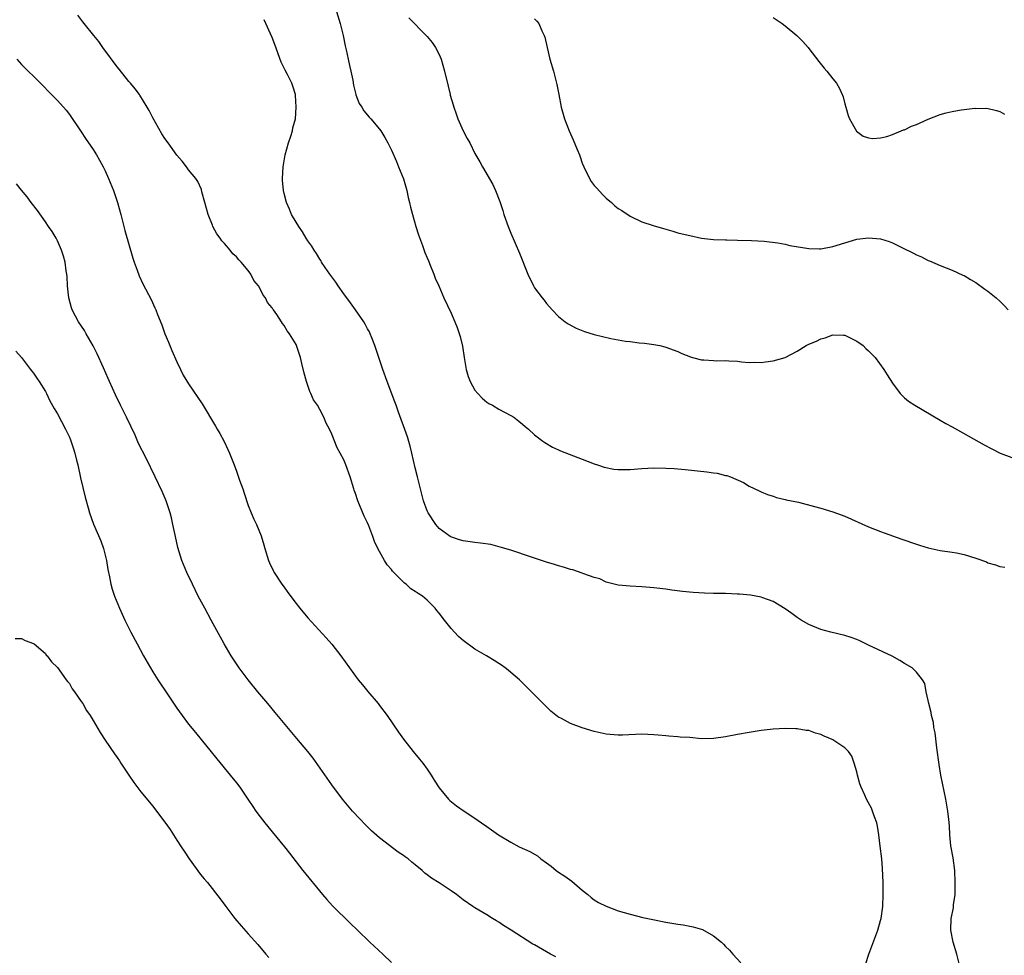
# Model space of a CAD drawing. Units: inches. Extents: x 2586000 to 2589000, y 1497000 to 1500000.
# Drawn here: x 2586365 to 2586530, y 1498519 to 1498676 of the extents above; entities that cross this region are included whole.
import ezdxf

# ---------------------------------------------------------------- set-up
doc = ezdxf.new("R2010")
doc.units = ezdxf.units.IN
doc.header["$MEASUREMENT"] = 0
doc.layers.add('LD25861497_10ft', color=83, linetype='Continuous')

msp = doc.modelspace()

# ---------------------------------------------------------------- linework, layer by layer
at = {"layer": 'LD25861497_10ft'}
for points, elevation in [([(2586417.77, 1498677), (2586418.42, 1498675), (2586418.89, 1498673), (2586419.23, 1498671.23), (2586419.4, 1498670.6), (2586419.75, 1498669), (2586419.95, 1498667.95), (2586420.18, 1498667), (2586420.51, 1498665.49), (2586420.64, 1498664.64), (2586421.02, 1498663.12), (2586421.04, 1498663.04), (2586421.61, 1498661.61), (2586422.01, 1498661), (2586422.37, 1498660.37), (2586423.28, 1498659.28), (2586423.54, 1498659), (2586425, 1498657.29), (2586425.22, 1498657), (2586425.89, 1498655.89), (2586426.39, 1498655), (2586427, 1498653.79), (2586427.85, 1498651.85), (2586428.19, 1498651), (2586429, 1498648.94), (2586429.56, 1498647), (2586429.81, 1498645.81), (2586430.02, 1498645), (2586430.19, 1498644.19), (2586430.51, 1498643), (2586431.1, 1498641), (2586431.55, 1498639.55), (2586432.2, 1498637.8), (2586432.61, 1498636.61), (2586433, 1498635.72), (2586433.2, 1498635.2), (2586433.51, 1498634.49), (2586434.1, 1498633), (2586434.34, 1498632.34), (2586434.94, 1498631), (2586435.79, 1498629), (2586437, 1498626.42), (2586437.63, 1498625), (2586438.03, 1498624.03), (2586438.55, 1498622.55), (2586438.92, 1498620.92), (2586439.2, 1498619), (2586439.54, 1498617), (2586439.85, 1498615.85), (2586440.2, 1498615), (2586441, 1498613.55), (2586441.47, 1498613), (2586442.22, 1498612.22), (2586443, 1498611.55), (2586443.33, 1498611.33), (2586443.95, 1498611), (2586445, 1498610.36), (2586447, 1498609.32), (2586447.52, 1498609), (2586448.34, 1498608.34), (2586449, 1498607.83), (2586449.44, 1498607.44), (2586450, 1498607), (2586451, 1498606.08), (2586452.38, 1498605), (2586452.74, 1498604.74), (2586453.99, 1498603.99), (2586455, 1498603.55), (2586455.37, 1498603.37), (2586459, 1498601.99), (2586461, 1498601.19), (2586461.55, 1498601), (2586462.64, 1498600.64), (2586464.31, 1498600.31), (2586465, 1498600.25), (2586466.22, 1498600.22), (2586467, 1498600.24), (2586469, 1498600.41), (2586471, 1498600.52), (2586473, 1498600.49), (2586474.41, 1498600.41), (2586476.26, 1498600.26), (2586479.87, 1498599.87), (2586481, 1498599.69), (2586481.62, 1498599.62), (2586483, 1498599.26), (2586483.22, 1498599.22), (2586483.82, 1498599), (2586486.05, 1498598.05), (2586487, 1498597.46), (2586488.67, 1498596.67), (2586489, 1498596.5), (2586490.07, 1498596.07), (2586491, 1498595.76), (2586491.54, 1498595.54), (2586493, 1498595.24), (2586493.17, 1498595.17), (2586495.25, 1498594.75), (2586497.94, 1498594.06), (2586499, 1498593.75), (2586501, 1498593.14), (2586503, 1498592.4), (2586507, 1498590.66), (2586509, 1498589.85), (2586509.61, 1498589.61), (2586512.55, 1498588.55), (2586515, 1498587.7), (2586515.55, 1498587.55), (2586517, 1498587.09), (2586519, 1498586.66), (2586521, 1498586.39), (2586521.73, 1498586.27), (2586523, 1498586.02), (2586525, 1498585.38), (2586526.74, 1498584.74), (2586527, 1498584.61), (2586528.29, 1498584.29), (2586529, 1498584.01), (2586529.85, 1498583.85)], 9540), ([(2586506.56, 1498517.44), (2586507.06, 1498519), (2586508.53, 1498523), (2586509, 1498524.63), (2586509.09, 1498525), (2586509.36, 1498527), (2586509.44, 1498529), (2586509.43, 1498531), (2586509.35, 1498533.35), (2586509.19, 1498535), (2586508.92, 1498537.08), (2586508.7, 1498539), (2586508.47, 1498540.47), (2586508.35, 1498541), (2586507.96, 1498542.04), (2586507.66, 1498543), (2586507.46, 1498543.46), (2586507, 1498544.37), (2586506.64, 1498545), (2586506.36, 1498545.64), (2586505.73, 1498547), (2586505.53, 1498547.53), (2586505.13, 1498549), (2586505, 1498549.55), (2586504.56, 1498551), (2586504.18, 1498552.18), (2586503.6, 1498553), (2586503, 1498553.61), (2586501, 1498554.94), (2586500.88, 1498555), (2586499.55, 1498555.55), (2586499, 1498555.84), (2586498.07, 1498556.07), (2586497, 1498556.48), (2586496.51, 1498556.51), (2586495, 1498556.78), (2586494.77, 1498556.77), (2586493, 1498556.84), (2586491, 1498556.71), (2586489, 1498556.47), (2586487, 1498556.18), (2586485, 1498555.83), (2586483, 1498555.43), (2586481, 1498555.13), (2586479, 1498555.12), (2586477, 1498555.3), (2586475.4, 1498555.4), (2586475, 1498555.46), (2586473.53, 1498555.53), (2586473, 1498555.59), (2586471.7, 1498555.7), (2586471, 1498555.79), (2586469, 1498555.89), (2586465.73, 1498555.73), (2586465, 1498555.7), (2586463, 1498555.88), (2586461, 1498556.34), (2586459, 1498556.95), (2586457, 1498557.67), (2586455.5, 1498558.5), (2586455, 1498558.75), (2586454.85, 1498558.85), (2586453.75, 1498559.75), (2586452.73, 1498560.73), (2586450.49, 1498563), (2586448.46, 1498565), (2586447, 1498566.22), (2586446.59, 1498566.59), (2586446.07, 1498567), (2586445.43, 1498567.43), (2586445, 1498567.7), (2586444.24, 1498568.24), (2586442.95, 1498569), (2586441, 1498570.12), (2586439, 1498571.57), (2586438.27, 1498572.27), (2586437.6, 1498573), (2586437, 1498573.59), (2586435.91, 1498575), (2586435, 1498576.15), (2586434.61, 1498576.61), (2586434.34, 1498577), (2586433, 1498578.35), (2586432.23, 1498579), (2586431.48, 1498579.48), (2586431, 1498579.82), (2586430.26, 1498580.26), (2586429.47, 1498581), (2586429.19, 1498581.19), (2586429, 1498581.38), (2586427.19, 1498583.19), (2586427, 1498583.46), (2586426.27, 1498584.27), (2586425.84, 1498585), (2586424.74, 1498587), (2586424.15, 1498588.15), (2586423.87, 1498589), (2586423.2, 1498590.8), (2586423, 1498591.29), (2586422.42, 1498592.42), (2586421.67, 1498594.33), (2586421.38, 1498595), (2586421, 1498596.22), (2586420.77, 1498596.77), (2586420.69, 1498597), (2586420.07, 1498599), (2586419.37, 1498601), (2586419, 1498601.84), (2586418.38, 1498603), (2586417.88, 1498603.88), (2586417, 1498606.15), (2586416.6, 1498607), (2586416.03, 1498608.03), (2586415.67, 1498609), (2586415, 1498610.28), (2586414.59, 1498611), (2586413.93, 1498611.93), (2586413.51, 1498613), (2586413.34, 1498613.34), (2586413, 1498614.34), (2586412.75, 1498615), (2586412.38, 1498616.38), (2586411.98, 1498618.02), (2586411.77, 1498619), (2586411.09, 1498621), (2586411, 1498621.17), (2586409.91, 1498623), (2586409.5, 1498623.5), (2586409, 1498624.39), (2586408.72, 1498624.72), (2586408.57, 1498625), (2586407.8, 1498626.2), (2586407.23, 1498627), (2586407.13, 1498627.13), (2586407, 1498627.35), (2586406.22, 1498628.22), (2586405.87, 1498629), (2586405.48, 1498629.48), (2586405, 1498630.53), (2586404.7, 1498631), (2586403.94, 1498631.94), (2586403.44, 1498633), (2586403, 1498633.62), (2586401.83, 1498635), (2586401.39, 1498635.39), (2586401, 1498635.9), (2586400.41, 1498636.41), (2586399.97, 1498637), (2586399, 1498638.11), (2586398.56, 1498638.56), (2586398.27, 1498639), (2586397.73, 1498639.73), (2586397.07, 1498641), (2586397, 1498641.21), (2586396.25, 1498643), (2586396.01, 1498644.01), (2586395.7, 1498645), (2586395.22, 1498646.78), (2586395.15, 1498647.15), (2586394.54, 1498648.54), (2586394.21, 1498649), (2586393, 1498650.46), (2586392.64, 1498651), (2586391.9, 1498651.9), (2586391, 1498652.93), (2586389.54, 1498655), (2586389, 1498655.72), (2586388.52, 1498656.52), (2586387, 1498659.17), (2586386.39, 1498660.39), (2586386.05, 1498661), (2586384.82, 1498663), (2586384.74, 1498663.12), (2586384.06, 1498664.06), (2586383.26, 1498665), (2586383, 1498665.29), (2586381.33, 1498667.33), (2586381, 1498667.71), (2586378.62, 1498671), (2586377.96, 1498671.96), (2586377.09, 1498673), (2586375.48, 1498675), (2586375.28, 1498675.28), (2586374.4, 1498676.4)], 9560), ([(2586522.29, 1498517), (2586521.78, 1498519), (2586521.17, 1498521), (2586520.78, 1498523), (2586520.86, 1498525), (2586521.21, 1498526.79), (2586521.25, 1498527.25), (2586521.49, 1498529), (2586521.53, 1498531), (2586521.43, 1498533), (2586521.16, 1498535.16), (2586520.81, 1498537.19), (2586520.61, 1498539), (2586520.54, 1498540.54), (2586520.42, 1498541.58), (2586520.29, 1498543), (2586519.94, 1498545), (2586519.12, 1498549), (2586518.81, 1498550.81), (2586518.41, 1498553.59), (2586518.14, 1498556.13), (2586517.94, 1498557), (2586517.85, 1498557.85), (2586517.55, 1498559), (2586517.51, 1498559.51), (2586517.1, 1498561), (2586517, 1498561.53), (2586516.66, 1498563), (2586516.4, 1498564.4), (2586516.02, 1498565), (2586515, 1498566.29), (2586514.31, 1498567), (2586513, 1498567.74), (2586512.23, 1498568.23), (2586510.93, 1498568.93), (2586507, 1498570.82), (2586505.51, 1498571.51), (2586505, 1498571.72), (2586504.07, 1498572.07), (2586503, 1498572.43), (2586500.66, 1498573), (2586499, 1498573.45), (2586497, 1498574.25), (2586495.67, 1498575), (2586495, 1498575.44), (2586494.12, 1498576.12), (2586493, 1498576.89), (2586491, 1498578.11), (2586489.27, 1498578.73), (2586489, 1498578.84), (2586487.2, 1498579.2), (2586485.37, 1498579.37), (2586485, 1498579.37), (2586483, 1498579.45), (2586481.46, 1498579.46), (2586481, 1498579.48), (2586479.5, 1498579.5), (2586477.6, 1498579.6), (2586475.78, 1498579.78), (2586474.01, 1498580.01), (2586473, 1498580.17), (2586471, 1498580.42), (2586469, 1498580.59), (2586467, 1498580.7), (2586465, 1498580.86), (2586463, 1498581.38), (2586461.94, 1498581.94), (2586461, 1498582.14), (2586459.25, 1498582.75), (2586459, 1498582.86), (2586457.41, 1498583.41), (2586457, 1498583.5), (2586455.87, 1498583.87), (2586455, 1498584.09), (2586454.32, 1498584.32), (2586453, 1498584.7), (2586450.48, 1498585.52), (2586447, 1498586.7), (2586445.25, 1498587.25), (2586443.65, 1498587.65), (2586441.92, 1498587.92), (2586441, 1498588.01), (2586439, 1498588.29), (2586438.43, 1498588.43), (2586436.94, 1498588.94), (2586436.83, 1498589), (2586435, 1498590.38), (2586434.43, 1498591), (2586433.13, 1498593), (2586433, 1498593.29), (2586432.37, 1498595), (2586432.09, 1498596.09), (2586431.85, 1498597), (2586431.39, 1498599), (2586431, 1498600.53), (2586430.44, 1498603), (2586430.15, 1498604.15), (2586429.69, 1498605.69), (2586429, 1498607.55), (2586428.63, 1498608.63), (2586428.16, 1498609.84), (2586427.77, 1498611), (2586427.59, 1498611.59), (2586426.29, 1498615), (2586425.56, 1498617), (2586424.22, 1498621), (2586423.69, 1498622.31), (2586423.44, 1498623), (2586423.3, 1498623.3), (2586423, 1498623.84), (2586422.62, 1498624.62), (2586422.38, 1498625), (2586420.99, 1498627), (2586420.16, 1498628.16), (2586419, 1498629.67), (2586418.05, 1498631), (2586417.65, 1498631.65), (2586416.65, 1498633), (2586415.88, 1498634.12), (2586415.3, 1498635), (2586415.2, 1498635.2), (2586415, 1498635.49), (2586414.43, 1498636.43), (2586414.02, 1498637), (2586413.65, 1498637.65), (2586413, 1498638.56), (2586412.73, 1498639), (2586412.1, 1498640.1), (2586411.45, 1498641), (2586411, 1498641.71), (2586410.26, 1498643), (2586409.89, 1498643.89), (2586409.41, 1498645), (2586409, 1498646.52), (2586408.89, 1498647), (2586408.72, 1498648.72), (2586408.71, 1498649), (2586408.83, 1498651), (2586409.18, 1498653), (2586409.72, 1498655), (2586410.11, 1498656.11), (2586410.39, 1498657), (2586410.49, 1498657.51), (2586410.89, 1498659), (2586411.05, 1498661), (2586410.93, 1498663), (2586410.89, 1498663.12), (2586410.47, 1498664.47), (2586410.28, 1498665), (2586409.55, 1498666.45), (2586409.17, 1498667.17), (2586408.54, 1498668.54), (2586407.47, 1498671.47), (2586407, 1498672.64), (2586406.74, 1498673.26), (2586405.95, 1498675), (2586405.64, 1498675.64)], 9550), ([(2586429.94, 1498675.94), (2586432.82, 1498673), (2586433, 1498672.81), (2586433.83, 1498671.83), (2586434.39, 1498671), (2586435, 1498669.8), (2586435.33, 1498669), (2586435.91, 1498667), (2586436.52, 1498664.52), (2586436.85, 1498663.12), (2586436.87, 1498663), (2586437.35, 1498661.35), (2586437.44, 1498661), (2586437.85, 1498659.85), (2586438.13, 1498659), (2586439, 1498656.99), (2586439.72, 1498655.72), (2586440.12, 1498655), (2586441, 1498653.23), (2586441.84, 1498651.84), (2586442.25, 1498651), (2586443.99, 1498647.99), (2586444.43, 1498647), (2586445.16, 1498645.16), (2586445.67, 1498643.67), (2586445.87, 1498643), (2586446.55, 1498641), (2586447, 1498639.88), (2586448.49, 1498636.49), (2586449.84, 1498633), (2586450.79, 1498631), (2586451, 1498630.68), (2586452.28, 1498629), (2586452.61, 1498628.61), (2586453, 1498628.09), (2586453.96, 1498627), (2586455, 1498625.91), (2586456.11, 1498625), (2586456.65, 1498624.64), (2586457.95, 1498623.95), (2586459.37, 1498623.37), (2586461, 1498622.86), (2586463.8, 1498622.2), (2586465, 1498621.99), (2586466.25, 1498621.75), (2586467, 1498621.68), (2586468.55, 1498621.45), (2586469.41, 1498621.41), (2586471, 1498621.19), (2586471.99, 1498621), (2586472.81, 1498620.81), (2586473, 1498620.76), (2586475, 1498620.03), (2586475.71, 1498619.71), (2586477.11, 1498619.11), (2586477.49, 1498619), (2586479, 1498618.61), (2586479.39, 1498618.61), (2586481, 1498618.49), (2586481.52, 1498618.48), (2586483, 1498618.5), (2586483.57, 1498618.43), (2586485, 1498618.39), (2586485.71, 1498618.29), (2586487, 1498618.17), (2586487.79, 1498618.21), (2586489, 1498618.16), (2586489.7, 1498618.3), (2586491, 1498618.44), (2586493, 1498619.04), (2586495, 1498620.06), (2586496.54, 1498621), (2586497, 1498621.23), (2586498.25, 1498621.75), (2586499, 1498622.13), (2586499.7, 1498622.3), (2586501, 1498622.79), (2586502.77, 1498622.77), (2586503, 1498622.76), (2586505, 1498621.78), (2586506.07, 1498621), (2586506.53, 1498620.53), (2586507, 1498620.13), (2586507.55, 1498619.55), (2586508.08, 1498619), (2586509.56, 1498617), (2586510.1, 1498616.1), (2586511, 1498614.73), (2586512.31, 1498613), (2586512.62, 1498612.62), (2586513, 1498612.28), (2586513.71, 1498611.71), (2586514.77, 1498611), (2586519, 1498608.53), (2586519.95, 1498607.95), (2586521, 1498607.39), (2586526.37, 1498604.37), (2586527.68, 1498603.68), (2586529.06, 1498603), (2586531, 1498602.24)], 9530), ([(2586451, 1498675.8), (2586451.4, 1498675.4), (2586451.69, 1498675), (2586452.21, 1498673.79), (2586452.63, 1498673), (2586452.73, 1498672.73), (2586453.11, 1498671), (2586453.57, 1498669), (2586454.15, 1498667), (2586454.75, 1498664.75), (2586455.06, 1498663.12), (2586455.46, 1498661), (2586456.01, 1498659), (2586456.8, 1498657), (2586457.49, 1498655.49), (2586458.14, 1498653.86), (2586458.51, 1498653), (2586458.64, 1498652.64), (2586459, 1498651.6), (2586459.23, 1498651), (2586460.21, 1498649), (2586460.5, 1498648.5), (2586461, 1498647.86), (2586461.42, 1498647.42), (2586462.36, 1498646.36), (2586463, 1498645.7), (2586463.87, 1498645), (2586464.45, 1498644.45), (2586465, 1498643.98), (2586465.63, 1498643.63), (2586467, 1498642.69), (2586469, 1498641.78), (2586470.86, 1498641.14), (2586472.63, 1498640.63), (2586473, 1498640.5), (2586474.19, 1498640.19), (2586475, 1498639.93), (2586475.76, 1498639.76), (2586477, 1498639.45), (2586479, 1498639.04), (2586481, 1498638.82), (2586483, 1498638.74), (2586483.25, 1498638.75), (2586485, 1498638.71), (2586487.37, 1498638.63), (2586489.51, 1498638.49), (2586491.78, 1498638.22), (2586493, 1498638.01), (2586493.81, 1498637.81), (2586497, 1498637.27), (2586498.78, 1498637.22), (2586499, 1498637.22), (2586501, 1498637.6), (2586503, 1498638.25), (2586505, 1498638.83), (2586507, 1498639.1), (2586509, 1498638.9), (2586510.47, 1498638.47), (2586511, 1498638.23), (2586512.57, 1498637.43), (2586514.53, 1498636.53), (2586515, 1498636.24), (2586515.89, 1498635.89), (2586517, 1498635.3), (2586517.22, 1498635.22), (2586519, 1498634.44), (2586521, 1498633.65), (2586522.82, 1498632.82), (2586523, 1498632.77), (2586524.08, 1498632.08), (2586525, 1498631.6), (2586526.47, 1498630.47), (2586527, 1498630.12), (2586528.37, 1498629), (2586529, 1498628.43), (2586529.73, 1498627.73), (2586530.4, 1498627)], 9520), ([(2586491, 1498676.01), (2586492.49, 1498675), (2586493, 1498674.61), (2586494.98, 1498672.98), (2586495.96, 1498671.97), (2586496.86, 1498671), (2586497, 1498670.83), (2586498.65, 1498668.65), (2586499.53, 1498667.53), (2586500, 1498667), (2586501, 1498665.73), (2586501.6, 1498665), (2586502.13, 1498664.13), (2586502.57, 1498663.12), (2586502.62, 1498663), (2586502.71, 1498662.71), (2586503, 1498661.56), (2586503.16, 1498661), (2586503.58, 1498659.58), (2586503.8, 1498659), (2586504.95, 1498656.95), (2586506.09, 1498656.09), (2586507, 1498655.82), (2586507.7, 1498655.7), (2586509, 1498655.83), (2586510.06, 1498656.06), (2586511, 1498656.39), (2586512.48, 1498657), (2586512.83, 1498657.16), (2586513, 1498657.2), (2586514.21, 1498657.79), (2586515, 1498658.07), (2586515.63, 1498658.37), (2586517, 1498658.95), (2586519, 1498659.73), (2586520.02, 1498660.01), (2586521, 1498660.26), (2586522.54, 1498660.54), (2586523, 1498660.57), (2586524.78, 1498660.78), (2586525, 1498660.77), (2586526.8, 1498660.8), (2586528.44, 1498660.44), (2586529, 1498660.24), (2586529.78, 1498659.78)], 9510), ([(2586364.19, 1498669), (2586365, 1498668.15), (2586368.17, 1498665), (2586370.01, 1498663.12), (2586371, 1498662.11), (2586372.45, 1498660.45), (2586373, 1498659.74), (2586375, 1498656.85), (2586375.73, 1498655.73), (2586377, 1498653.88), (2586377.54, 1498653), (2586378.08, 1498652.08), (2586378.65, 1498651), (2586379, 1498650.29), (2586379.58, 1498649), (2586380.41, 1498647), (2586381.1, 1498645), (2586381.62, 1498643), (2586382.3, 1498640.3), (2586383.64, 1498635.64), (2586383.85, 1498635), (2586384.36, 1498633.64), (2586384.68, 1498632.68), (2586385.34, 1498631.34), (2586386.72, 1498628.72), (2586387.35, 1498627.35), (2586387.5, 1498627), (2586387.79, 1498626.21), (2586388.48, 1498624.48), (2586389.02, 1498623), (2586389.61, 1498621.61), (2586390.18, 1498620.18), (2586391, 1498618.29), (2586391.62, 1498617), (2586392.08, 1498616.08), (2586393, 1498614.6), (2586395.25, 1498611.25), (2586397.53, 1498607.53), (2586397.81, 1498607), (2586398.25, 1498606.25), (2586398.93, 1498604.93), (2586399.59, 1498603.59), (2586399.84, 1498603), (2586400.62, 1498601), (2586401, 1498599.95), (2586401.27, 1498599.27), (2586401.54, 1498598.46), (2586402.06, 1498597), (2586402.29, 1498596.29), (2586403, 1498594.22), (2586403.48, 1498593), (2586403.94, 1498591.94), (2586404.38, 1498591), (2586405.14, 1498589.14), (2586405.62, 1498587.62), (2586405.78, 1498587), (2586406.41, 1498585), (2586406.58, 1498584.58), (2586407.22, 1498583.22), (2586407.35, 1498583), (2586408.65, 1498581), (2586409, 1498580.5), (2586409.65, 1498579.65), (2586411, 1498577.8), (2586411.64, 1498577), (2586413, 1498575.39), (2586416.04, 1498572.04), (2586417, 1498570.94), (2586418.52, 1498569), (2586421.43, 1498565), (2586422.13, 1498564.13), (2586423.04, 1498563.04), (2586424.77, 1498561), (2586425, 1498560.71), (2586426.27, 1498559), (2586428.2, 1498556.2), (2586429.04, 1498555.04), (2586430.63, 1498553), (2586431.71, 1498551.71), (2586432.26, 1498551), (2586433, 1498549.99), (2586433.66, 1498549), (2586434.17, 1498548.17), (2586435, 1498546.86), (2586436.55, 1498545), (2586436.77, 1498544.77), (2586437.89, 1498543.89), (2586439.21, 1498543), (2586441, 1498541.82), (2586442.11, 1498541), (2586443, 1498540.39), (2586444.97, 1498539), (2586447, 1498537.79), (2586448.42, 1498537), (2586450.19, 1498536.19), (2586451.48, 1498535.48), (2586452.06, 1498535), (2586453, 1498534.33), (2586453.76, 1498533.76), (2586454.64, 1498533), (2586455, 1498532.74), (2586456.07, 1498532.07), (2586457.24, 1498531.24), (2586459, 1498529.75), (2586459.92, 1498529), (2586460.49, 1498528.49), (2586461, 1498528.1), (2586461.69, 1498527.69), (2586463, 1498527.04), (2586465, 1498526.29), (2586467, 1498525.71), (2586469.16, 1498525.16), (2586470.81, 1498524.81), (2586473, 1498524.38), (2586475, 1498524.04), (2586475.9, 1498523.9), (2586477.59, 1498523.59), (2586479.13, 1498523.13), (2586481, 1498522.1), (2586482.31, 1498521), (2586482.68, 1498520.68), (2586483, 1498520.31), (2586483.67, 1498519.67), (2586484.24, 1498519), (2586485.56, 1498517.56)], 9570), ([(2586454.56, 1498518.56), (2586453.68, 1498519), (2586451, 1498520.55), (2586450.7, 1498520.7), (2586447.05, 1498523), (2586445.8, 1498523.8), (2586445, 1498524.37), (2586444.6, 1498524.6), (2586443.94, 1498525), (2586443, 1498525.62), (2586441, 1498526.77), (2586440.67, 1498527), (2586439, 1498528.1), (2586437.88, 1498529), (2586437, 1498529.6), (2586435, 1498530.96), (2586433.73, 1498531.73), (2586433, 1498532.32), (2586432.59, 1498532.59), (2586432.16, 1498533), (2586431, 1498533.97), (2586430.41, 1498534.41), (2586429.79, 1498535), (2586429.32, 1498535.32), (2586429, 1498535.56), (2586428.1, 1498536.1), (2586425, 1498538.52), (2586423.68, 1498539.68), (2586422.66, 1498540.66), (2586421.68, 1498541.68), (2586420.47, 1498543), (2586418.81, 1498545), (2586417, 1498547.37), (2586413.86, 1498551.86), (2586412.97, 1498552.97), (2586411.16, 1498555.16), (2586407.53, 1498559.53), (2586406.26, 1498561), (2586404.59, 1498563), (2586403, 1498565), (2586401.46, 1498567), (2586401, 1498567.65), (2586400.12, 1498569), (2586398.96, 1498571), (2586396.8, 1498575), (2586395.69, 1498577), (2586394.62, 1498579), (2586393.62, 1498581), (2586392.67, 1498583), (2586391.84, 1498585), (2586391.17, 1498587.17), (2586390.77, 1498589), (2586390.37, 1498591), (2586390.12, 1498592.12), (2586389.89, 1498593), (2586389.24, 1498595), (2586388.58, 1498596.58), (2586387.41, 1498599), (2586385.87, 1498602.13), (2586384.61, 1498604.61), (2586384.02, 1498605.98), (2586382.59, 1498609), (2586381.58, 1498611), (2586380.74, 1498612.74), (2586379.73, 1498615), (2586379.52, 1498615.52), (2586378.7, 1498617.3), (2586377.65, 1498619.65), (2586376.99, 1498620.99), (2586375.84, 1498623), (2586375.52, 1498623.52), (2586374.54, 1498625), (2586374.04, 1498625.96), (2586373.47, 1498627), (2586373.35, 1498627.35), (2586372.89, 1498629), (2586372.68, 1498631), (2586372.62, 1498632.62), (2586372.57, 1498633), (2586372.47, 1498633.53), (2586372.28, 1498635), (2586372.02, 1498636.02), (2586371.68, 1498637), (2586371, 1498638.55), (2586370.77, 1498639), (2586370.12, 1498640.12), (2586369.52, 1498641), (2586369, 1498641.76), (2586367.65, 1498643.65), (2586366.6, 1498645), (2586365.92, 1498645.92), (2586365, 1498647.09), (2586364.13, 1498648.13)], 9580), ([(2586364.05, 1498620.05), (2586365, 1498618.99), (2586366.5, 1498617), (2586366.7, 1498616.7), (2586367, 1498616.38), (2586367.54, 1498615.54), (2586367.94, 1498615), (2586369, 1498613.31), (2586369.16, 1498613), (2586369.75, 1498611.75), (2586370.45, 1498610.45), (2586371, 1498609.55), (2586372.37, 1498607), (2586373, 1498605.67), (2586373.2, 1498605.2), (2586373.72, 1498603.72), (2586373.93, 1498603), (2586374.21, 1498601.79), (2586374.41, 1498601), (2586374.86, 1498598.86), (2586375.63, 1498595.63), (2586376.17, 1498593.83), (2586376.4, 1498593), (2586377.06, 1498591.06), (2586378.28, 1498588.28), (2586378.75, 1498587), (2586379.25, 1498585), (2586379.47, 1498583.46), (2586379.74, 1498582.26), (2586379.96, 1498581), (2586380.19, 1498580.19), (2586380.59, 1498579), (2586381.4, 1498577), (2586382.32, 1498575), (2586383.32, 1498573), (2586384.36, 1498571), (2586385.46, 1498569), (2586387, 1498566.35), (2586387.86, 1498565), (2586389.44, 1498562.56), (2586391, 1498560.25), (2586391.91, 1498559), (2586393, 1498557.57), (2586394.16, 1498556.16), (2586397.72, 1498551.72), (2586399.99, 1498549), (2586401, 1498547.73), (2586401.56, 1498547), (2586402.95, 1498545), (2586403.76, 1498543.76), (2586404.29, 1498543), (2586405, 1498542.02), (2586405.79, 1498541), (2586407, 1498539.5), (2586409.06, 1498537), (2586409.92, 1498535.92), (2586412.16, 1498533), (2586415.44, 1498529), (2586416.16, 1498528.16), (2586417.13, 1498527.13), (2586420.16, 1498524.16), (2586421.31, 1498523), (2586423.39, 1498521), (2586425.54, 1498519), (2586427, 1498517.59)], 9590), ([(2586363.89, 1498571.89), (2586365, 1498571.94), (2586365.57, 1498571.57), (2586367, 1498571.1), (2586367.09, 1498571), (2586369, 1498569.38), (2586369.14, 1498569.14), (2586369.27, 1498569), (2586369.99, 1498567.99), (2586371, 1498567.08), (2586372.49, 1498565), (2586372.68, 1498564.68), (2586373, 1498564.36), (2586373.5, 1498563.5), (2586373.88, 1498563), (2586375, 1498561.38), (2586375.24, 1498561), (2586375.86, 1498559.86), (2586376.47, 1498559), (2586377, 1498558.17), (2586378.14, 1498556.14), (2586379, 1498554.9), (2586380.56, 1498552.56), (2586381, 1498551.98), (2586381.39, 1498551.39), (2586381.66, 1498551), (2586382.18, 1498550.18), (2586383, 1498548.99), (2586383.79, 1498547.79), (2586385, 1498546.24), (2586387, 1498543.82), (2586387.63, 1498543), (2586389, 1498541.15), (2586389.88, 1498539.88), (2586391, 1498538.14), (2586391.75, 1498537), (2586392.27, 1498536.27), (2586393.08, 1498535), (2586395, 1498532.38), (2586395.62, 1498531.62), (2586396.14, 1498531), (2586398.29, 1498528.29), (2586399.22, 1498527), (2586400.74, 1498525), (2586401.78, 1498523.78), (2586403, 1498522.43), (2586404.6, 1498520.6), (2586405.93, 1498519), (2586406.44, 1498518.44)], 9600)]:
    msp.add_lwpolyline(points, dxfattribs=dict(at, elevation=elevation))

doc.saveas('drawing.dxf')
